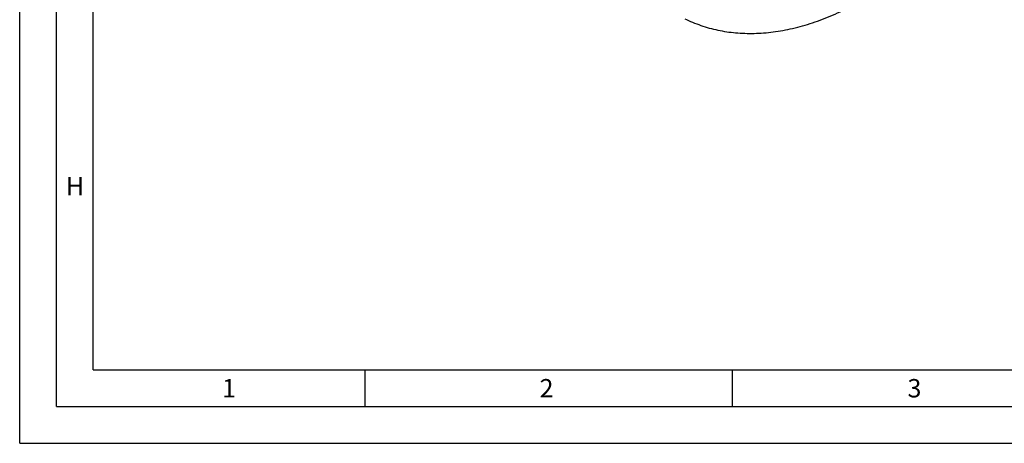
# Model space of a CAD drawing. Units: millimetres. Extents: x 0 to 594, y 0 to 420.
# Drawn here: x 0 to 134, y 0 to 58 of the extents above; entities that cross this region are included whole.
import ezdxf

# ---------------------------------------------------------------- set-up
doc = ezdxf.new("R2010")
doc.units = ezdxf.units.MM
doc.header["$LTSCALE"] = 32.67
doc.layers.add('606332098-000-01-ED1_FORMAT', color=7, linetype='CONTINUOUS')
doc.layers.add('606967896-000_CL', color=7, linetype='CONTINUOUS')
doc.styles.get("Standard").update_dxf_attribs({"font": 'TXT.SHX', "width": 0.7})

msp = doc.modelspace()

# ---------------------------------------------------------------- linework, layer by layer
at = {"layer": '606332098-000-01-ED1_FORMAT', "color": 3, "linetype": 'CONTINUOUS'}
for p, q in [((0, 0), (0, 420)), ((5, 5), (5, 415)), ((47, 10), (47, 5)), ((97, 10), (97, 5)), ((5, 5), (589, 5)), ((0, 0), (594, 0))]:
    msp.add_line(p, q, dxfattribs=at)
at = {"layer": '606332098-000-01-ED1_FORMAT', "color": 7, "linetype": 'CONTINUOUS'}
for q in [(10, 410), (584, 10)]:
    msp.add_line((10, 10), q, dxfattribs=at)
at = {"layer": '606967896-000_CL', "color": 7, "linetype": 'CONTINUOUS'}
msp.add_open_spline([(90.5335, 57.8154), (91.2447, 57.4644), (92.7212, 56.8491), (95.0516, 56.2068), (97.4885, 55.8463), (100.0159, 55.7694), (102.6183, 55.9757), (105.28, 56.4632), (107.985, 57.2282), (110.7174, 58.2658), (113.4612, 59.5695), (116.2, 61.1311), (118.9177, 62.9413), (121.5983, 64.9892), (124.2258, 67.2624), (126.7845, 69.7473), (129.2591, 72.4291), (130.8297, 74.3215), (131.598, 75.2959)], degree=3, knots=[0, 0, 0, 0, 0.04955572, 0.09962243, 0.15066416, 0.20309646, 0.257271, 0.31346702, 0.37188893, 0.43266823, 0.49586826, 0.5614904, 0.62948073, 0.69973662, 0.77211307, 0.84642853, 0.9224704, 1, 1, 1, 1], dxfattribs=at)

# ---------------------------------------------------------------- texts
at = {"layer": '606332098-000-01-ED1_FORMAT', "color": 2, "linetype": 'CONTINUOUS', "char_height": 2.5, "attachment_point": 1, "line_spacing_factor": 0.9}
for s, insert, width in [('H', (6.2798, 36.25), 3.660714), ('1', (27.5476, 8.75), 2.857143), ('2', (70.7798, 8.75), 3.660714), ('3', (120.869, 8.75), 3.392857)]:
    msp.add_mtext(s, dxfattribs=dict(at, insert=insert, width=width))

doc.saveas('drawing.dxf')
